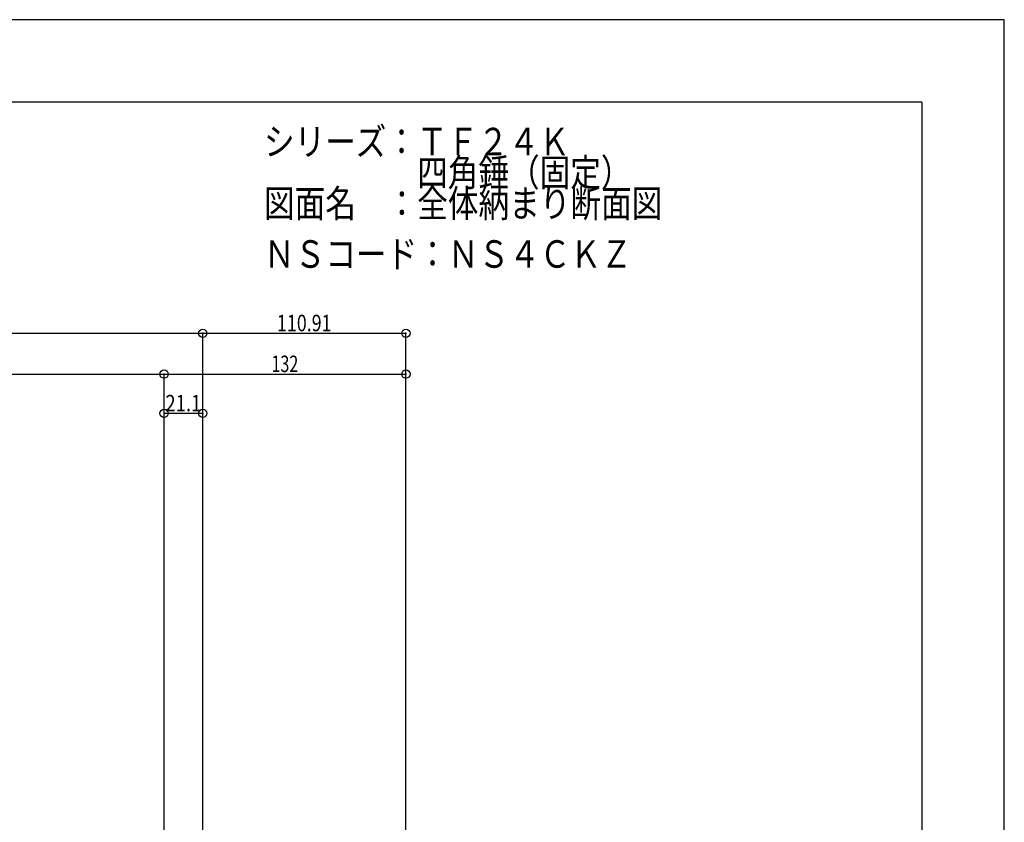
# Model space of a CAD drawing. Extents: x -210 to 210, y -148 to 148.
# Drawn here: x 31 to 210, y 2 to 148 of the extents above; entities that cross this region are included whole.
import ezdxf
from ezdxf.enums import TextEntityAlignment as Align

# ---------------------------------------------------------------- set-up
doc = ezdxf.new("R2010")
doc.units = 0
doc.header["$LTSCALE"] = 10
doc.header["$PDMODE"] = 32
doc.header["$PDSIZE"] = 1.5
for name, color, linetype in [('型材断面', 47, 'CONTINUOUS'), ('寸法', 80, 'CONTINUOUS'), ('文字', 79, 'CONTINUOUS'), ('通り芯', 15, 'CONTINUOUS')]:
    doc.layers.add(name, color=color, linetype=linetype)
doc.styles.add('TextStyle03', font='MONOTXT', dxfattribs={"height": 1, "bigfont": 'BIGFONT'})

# ---------------------------------------------------------------- blocks, each defined once
blk = doc.blocks.new('*GRP_0001')
at = {"layer": '型材断面', "linetype": 'CONTINUOUS'}
for q in [(-185, 133.5), (195, -133.5)]:
    blk.add_line((195, 133.5), q, dxfattribs=at)
blk = doc.blocks.new('*DIM_0040')
at = {"layer": '寸法', "color": 0, "linetype": 'BYBLOCK'}
for p in [(-106.192043, 91.456818), (64.125327, -27.673588)]:
    blk.add_line(p, (64.125327, 91.456818), dxfattribs=at)
at = {"layer": '寸法', "color": 0}
blk.add_point((64.125327, 91.456818), dxfattribs=at)
at = {"layer": '寸法', "color": 0, "linetype": 'CONTINUOUS', "style": 'TextStyle03'}
blk.add_text('呼称寸法', height=3, dxfattribs=at).set_placement((-27.6125, 91.85), (-14.4875, 91.85), align=Align.FIT)
blk = doc.blocks.new('*DIM_0044')
at = {"layer": '寸法', "linetype": 'CONTINUOUS'}
for p, q in [((64.125327, -23.673588), (64.125327, 91.456818)), ((64.125327, 91.456818), (101.095558, 91.456818)), ((101.095558, -60.647887), (101.095558, 91.456818))]:
    blk.add_line(p, q, dxfattribs=at)
at = {"layer": '寸法'}
for p in [(64.125327, 91.456818), (101.095558, 91.456818)]:
    blk.add_point(p, dxfattribs=at)
at = {"layer": '寸法', "linetype": 'CONTINUOUS', "style": 'TextStyle03'}
blk.add_text('110.91', height=3, dxfattribs=at).set_placement((77.63125, 91.825), (87.56875, 91.825), align=Align.FIT)
blk = doc.blocks.new('*DIM_0045')
at = {"layer": '寸法', "linetype": 'CONTINUOUS'}
for p, q in [((57.096425, -61.872555), (57.096425, 84.030815)), ((57.096425, 84.030815), (101.095558, 84.030815)), ((101.095558, -60.647887), (101.095558, 84.030815))]:
    blk.add_line(p, q, dxfattribs=at)
at = {"layer": '寸法'}
for p in [(57.096425, 84.030815), (101.095558, 84.030815)]:
    blk.add_point(p, dxfattribs=at)
at = {"layer": '寸法', "linetype": 'CONTINUOUS', "style": 'TextStyle03'}
blk.add_text('132', height=3, dxfattribs=at).set_placement((76.6375, 84.4), (81.5125, 84.4), align=Align.FIT)
blk = doc.blocks.new('*DIM_0049')
at = {"layer": '寸法', "linetype": 'CONTINUOUS'}
for p, q in [((57.096425, -61.872555), (57.096425, 76.892353)), ((64.125327, 76.892353), (57.096425, 76.892353)), ((64.125327, -23.673588), (64.125327, 76.892353))]:
    blk.add_line(p, q, dxfattribs=at)
at = {"layer": '寸法'}
for p in [(57.096425, 76.892353), (64.125327, 76.892353)]:
    blk.add_point(p, dxfattribs=at)
at = {"layer": '寸法', "linetype": 'CONTINUOUS', "style": 'TextStyle03'}
blk.add_text('21.1', height=3, dxfattribs=at).set_placement((57.31875, 77.25), (63.88125, 77.25), align=Align.FIT)
blk = doc.blocks.new('*DIM_0052')
at = {"layer": '寸法', "linetype": 'CONTINUOUS'}
blk.add_line((-99.16314, 84.030815), (57.096425, 84.030815), dxfattribs=at)
at = {"layer": '寸法'}
for p in [(-99.16314, 84.030815), (57.096425, 84.030815)]:
    blk.add_point(p, dxfattribs=at)
at = {"layer": '寸法', "linetype": 'CONTINUOUS', "style": 'TextStyle03'}
blk.add_text('枠内開口', height=3, dxfattribs=at).set_placement((-27.6125, 84.4), (-14.4875, 84.4), align=Align.FIT)

msp = doc.modelspace()

# ---------------------------------------------------------------- linework, layer by layer
at = {"layer": '通り芯', "linetype": 'CONTINUOUS'}
msp.add_lwpolyline([(-210, -148.5), (210, -148.5), (210, 148.5), (-210, 148.5)], close=True, dxfattribs=at)

# ---------------------------------------------------------------- block references
at = {"layer": '型材断面', "linetype": 'CONTINUOUS'}
msp.add_blockref('*GRP_0001', (0, 0), dxfattribs=at)
at = {"layer": '寸法', "linetype": 'CONTINUOUS'}
for name in ['*DIM_0040', '*DIM_0044', '*DIM_0052', '*DIM_0045', '*DIM_0049']:
    msp.add_blockref(name, (0, 0), dxfattribs=at)

# ---------------------------------------------------------------- texts
at = {"layer": '文字', "linetype": 'CONTINUOUS', "style": 'TextStyle03'}
for s, p, p2 in [('シリーズ：ＴＦ２４Ｋ', (75.275, 123.825), (130.9, 123.825)), ('\u3000\u3000\u3000\u3000\u3000四角錘（固定）', (75.275, 118.2), (142.15, 118.2)), ('図面名\u3000：全体納まり断面図', (75.275, 112.575), (147.775, 112.575)), ('ＮＳコード：ＮＳ４ＣＫＺ', (75.3, 103.375), (142.175, 103.375)), ('ＮＳコード：ＮＳ４ＣＫＺ', (75.3, 103.375), (142.175, 103.375))]:
    msp.add_text(s, height=5, dxfattribs=at).set_placement(p, p2, align=Align.FIT)

doc.saveas('drawing.dxf')
